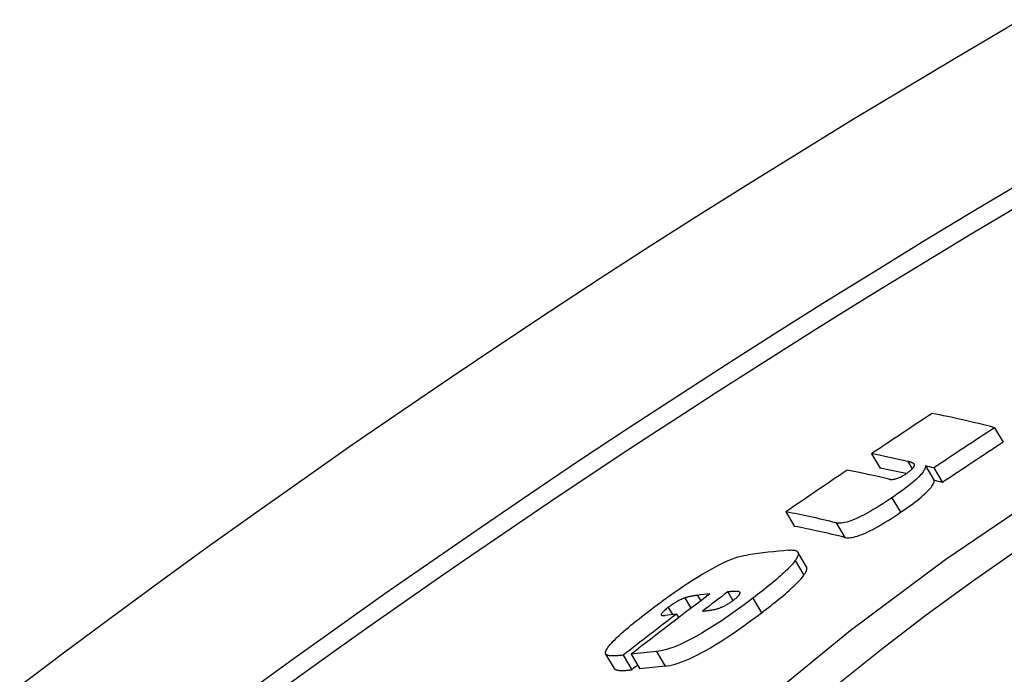
# Model space of a CAD drawing. Extents: x 2614 to 7356, y 5385 to 8005.
# Drawn here: x 3527 to 3587, y 7090 to 7130 of the extents above; entities that cross this region are included whole.
import ezdxf

# ---------------------------------------------------------------- set-up
doc = ezdxf.new("R2010")
doc.units = 0
doc.layers.add('VIDITELNÁ__ISO_', color=7, linetype='CONTINUOUS')
doc.layers.add('VIDITELNÁ_TENKÁ__ISO_', color=7, linetype='CONTINUOUS')

msp = doc.modelspace()

# ---------------------------------------------------------------- linework, layer by layer
at = {"layer": 'VIDITELNÁ__ISO_'}
for p, q in [((3585.943, 7105.017), (3586.461, 7104.142)), ((3578.548, 7103.451), (3579.065, 7102.579)), ((3581.796, 7102.726), (3582.314, 7101.851)), ((3582.295, 7102.596), (3582.814, 7101.721)), ((3573.401, 7099.959), (3573.918, 7099.087)), ((3574.639, 7096.662), (3574.12, 7097.538)), ((3569.899, 7095.145), (3570.21, 7094.621)), ((3566.82, 7093.811), (3566.947, 7093.596)), ((3563.08, 7090.536), (3562.562, 7091.411)), ((3563.603, 7091.339), (3564.122, 7090.463)), ((3564.087, 7091.396), (3564.606, 7090.52))]:
    msp.add_line(p, q, dxfattribs=at)
at = {"layer": 'VIDITELNÁ__ISO_', "flags": 128}
for points in [[(3581.796, 7102.726), (3581.796, 7102.687), (3581.79, 7102.644), (3581.778, 7102.597), (3581.759, 7102.547), (3581.733, 7102.492), (3581.7, 7102.434), (3581.658, 7102.371), (3581.608, 7102.304), (3581.55, 7102.232), (3581.482, 7102.157), (3581.406, 7102.077), (3581.32, 7101.992), (3581.225, 7101.904), (3581.122, 7101.812), (3581.012, 7101.719), (3580.895, 7101.623), (3580.771, 7101.524), (3580.64, 7101.423), (3580.505, 7101.321), (3580.365, 7101.219), (3580.221, 7101.116), (3580.075, 7101.012), (3579.926, 7100.909), (3579.775, 7100.806)], [(3580.635, 7102.258), (3580.683, 7102.291), (3580.731, 7102.324), (3580.776, 7102.357), (3580.819, 7102.39), (3580.86, 7102.421), (3580.897, 7102.452), (3580.932, 7102.482), (3580.963, 7102.51), (3580.991, 7102.537), (3581.016, 7102.563), (3581.038, 7102.588), (3581.057, 7102.611), (3581.073, 7102.632), (3581.087, 7102.653), (3581.099, 7102.672), (3581.108, 7102.69), (3581.115, 7102.706), (3581.121, 7102.722), (3581.124, 7102.737), (3581.127, 7102.751), (3581.128, 7102.764), (3581.127, 7102.777), (3581.126, 7102.788), (3581.123, 7102.799)], [(3581.123, 7102.799), (3581.118, 7102.812), (3581.111, 7102.823), (3581.103, 7102.835), (3581.092, 7102.845), (3581.08, 7102.856), (3581.067, 7102.865), (3581.052, 7102.875), (3581.037, 7102.884), (3581.02, 7102.892), (3581.004, 7102.9), (3580.986, 7102.908), (3580.969, 7102.915), (3580.95, 7102.923), (3580.931, 7102.93), (3580.912, 7102.936), (3580.892, 7102.943), (3580.871, 7102.949), (3580.851, 7102.955), (3580.83, 7102.961), (3580.809, 7102.967), (3580.788, 7102.973), (3580.767, 7102.978), (3580.745, 7102.983), (3580.725, 7102.988)], [(3579.587, 7101.925), (3579.607, 7101.92), (3579.629, 7101.916), (3579.652, 7101.913), (3579.677, 7101.91), (3579.702, 7101.908), (3579.729, 7101.907), (3579.758, 7101.907), (3579.787, 7101.909), (3579.818, 7101.911), (3579.851, 7101.914), (3579.886, 7101.92), (3579.924, 7101.927), (3579.965, 7101.936), (3580.009, 7101.947), (3580.056, 7101.961), (3580.106, 7101.978), (3580.161, 7101.999), (3580.22, 7102.024), (3580.283, 7102.053), (3580.35, 7102.087), (3580.42, 7102.125), (3580.493, 7102.167), (3580.564, 7102.212), (3580.635, 7102.258)], [(3580.294, 7099.93), (3580.445, 7100.033), (3580.594, 7100.137), (3580.74, 7100.24), (3580.884, 7100.343), (3581.023, 7100.446), (3581.159, 7100.548), (3581.289, 7100.648), (3581.413, 7100.747), (3581.53, 7100.843), (3581.64, 7100.937), (3581.743, 7101.028), (3581.838, 7101.117), (3581.924, 7101.201), (3582.001, 7101.281), (3582.068, 7101.357), (3582.127, 7101.428), (3582.176, 7101.495), (3582.218, 7101.558), (3582.252, 7101.617), (3582.278, 7101.672), (3582.296, 7101.722), (3582.308, 7101.769), (3582.314, 7101.812), (3582.314, 7101.851)], [(3579.775, 7100.806), (3579.592, 7100.683), (3579.407, 7100.561), (3579.22, 7100.44), (3579.032, 7100.32), (3578.843, 7100.204), (3578.654, 7100.09), (3578.466, 7099.981), (3578.281, 7099.877), (3578.101, 7099.78), (3577.926, 7099.691), (3577.758, 7099.61), (3577.597, 7099.538), (3577.447, 7099.475), (3577.308, 7099.422), (3577.179, 7099.378), (3577.059, 7099.343), (3576.95, 7099.315), (3576.85, 7099.295), (3576.759, 7099.282), (3576.677, 7099.275), (3576.602, 7099.273), (3576.534, 7099.276), (3576.472, 7099.284), (3576.417, 7099.295)], [(3576.935, 7098.42), (3576.991, 7098.408), (3577.052, 7098.401), (3577.121, 7098.398), (3577.196, 7098.399), (3577.278, 7098.406), (3577.369, 7098.42), (3577.468, 7098.44), (3577.578, 7098.467), (3577.697, 7098.502), (3577.826, 7098.546), (3577.966, 7098.599), (3578.116, 7098.662), (3578.277, 7098.734), (3578.445, 7098.816), (3578.619, 7098.905), (3578.799, 7099.001), (3578.985, 7099.105), (3579.173, 7099.214), (3579.362, 7099.328), (3579.551, 7099.445), (3579.739, 7099.564), (3579.926, 7099.685), (3580.111, 7099.807), (3580.294, 7099.93)], [(3565.251, 7094.062), (3565.517, 7094.263), (3565.788, 7094.465), (3566.064, 7094.668), (3566.343, 7094.869), (3566.625, 7095.069), (3566.911, 7095.269), (3567.201, 7095.466), (3567.494, 7095.661), (3567.788, 7095.851), (3568.08, 7096.035), (3568.369, 7096.21), (3568.655, 7096.377), (3568.936, 7096.535), (3569.205, 7096.679), (3569.461, 7096.808), (3569.704, 7096.923), (3569.934, 7097.025), (3570.149, 7097.112), (3570.348, 7097.185), (3570.532, 7097.246), (3570.702, 7097.295), (3570.859, 7097.334), (3571.004, 7097.362), (3571.137, 7097.382)], [(3573.553, 7097.654), (3573.616, 7097.66), (3573.676, 7097.663), (3573.734, 7097.665), (3573.789, 7097.664), (3573.841, 7097.661), (3573.89, 7097.655), (3573.935, 7097.647), (3573.976, 7097.637), (3574.014, 7097.623), (3574.047, 7097.607), (3574.075, 7097.588), (3574.099, 7097.566), (3574.119, 7097.54), (3574.133, 7097.512), (3574.142, 7097.479), (3574.145, 7097.444), (3574.143, 7097.405), (3574.135, 7097.362), (3574.121, 7097.316), (3574.102, 7097.267), (3574.076, 7097.214), (3574.045, 7097.157), (3574.007, 7097.097), (3573.964, 7097.034)], [(3573.964, 7097.034), (3573.911, 7096.964), (3573.853, 7096.891), (3573.788, 7096.814), (3573.717, 7096.734), (3573.64, 7096.651), (3573.557, 7096.566), (3573.469, 7096.478), (3573.376, 7096.388), (3573.278, 7096.296), (3573.176, 7096.202), (3573.069, 7096.106), (3572.959, 7096.009), (3572.845, 7095.91), (3572.727, 7095.81), (3572.606, 7095.709), (3572.482, 7095.607), (3572.356, 7095.504), (3572.227, 7095.4), (3572.096, 7095.296), (3571.963, 7095.191), (3571.828, 7095.086), (3571.692, 7094.981), (3571.555, 7094.875), (3571.417, 7094.77)], [(3574.483, 7096.158), (3574.503, 7096.187), (3574.522, 7096.216), (3574.54, 7096.243), (3574.557, 7096.27), (3574.573, 7096.297), (3574.587, 7096.322), (3574.6, 7096.347), (3574.612, 7096.372), (3574.623, 7096.395), (3574.632, 7096.418), (3574.64, 7096.44), (3574.647, 7096.462), (3574.653, 7096.482), (3574.657, 7096.502), (3574.661, 7096.521), (3574.663, 7096.54), (3574.664, 7096.558), (3574.664, 7096.575), (3574.662, 7096.591), (3574.66, 7096.607), (3574.656, 7096.621), (3574.651, 7096.636), (3574.646, 7096.649), (3574.639, 7096.662)], [(3571.936, 7093.893), (3572.074, 7093.998), (3572.211, 7094.104), (3572.348, 7094.209), (3572.482, 7094.314), (3572.615, 7094.419), (3572.746, 7094.523), (3572.875, 7094.627), (3573.002, 7094.73), (3573.125, 7094.832), (3573.246, 7094.934), (3573.364, 7095.034), (3573.478, 7095.133), (3573.589, 7095.23), (3573.695, 7095.326), (3573.797, 7095.42), (3573.895, 7095.512), (3573.988, 7095.602), (3574.076, 7095.69), (3574.159, 7095.775), (3574.236, 7095.858), (3574.307, 7095.938), (3574.372, 7096.014), (3574.43, 7096.088), (3574.483, 7096.158)], [(3568.08, 7094.938), (3568.052, 7094.935), (3568.024, 7094.931), (3567.995, 7094.927), (3567.965, 7094.923), (3567.935, 7094.919), (3567.904, 7094.914), (3567.873, 7094.91), (3567.842, 7094.905), (3567.811, 7094.9), (3567.779, 7094.895), (3567.748, 7094.889), (3567.716, 7094.884), (3567.685, 7094.878), (3567.654, 7094.872), (3567.622, 7094.865), (3567.589, 7094.858), (3567.556, 7094.851), (3567.522, 7094.843), (3567.487, 7094.834), (3567.452, 7094.825), (3567.418, 7094.815), (3567.383, 7094.805), (3567.349, 7094.794), (3567.315, 7094.782)], [(3570.592, 7095.15), (3570.577, 7095.157), (3570.56, 7095.162), (3570.54, 7095.166), (3570.518, 7095.17), (3570.494, 7095.173), (3570.468, 7095.175), (3570.441, 7095.176), (3570.413, 7095.177), (3570.384, 7095.177), (3570.355, 7095.177), (3570.325, 7095.177), (3570.295, 7095.176), (3570.264, 7095.174), (3570.233, 7095.173), (3570.2, 7095.171), (3570.167, 7095.169), (3570.134, 7095.166), (3570.1, 7095.164), (3570.066, 7095.161), (3570.033, 7095.158), (3569.999, 7095.155), (3569.965, 7095.152), (3569.932, 7095.148), (3569.899, 7095.145)], [(3570.247, 7094.649), (3570.293, 7094.684), (3570.336, 7094.719), (3570.378, 7094.753), (3570.417, 7094.786), (3570.454, 7094.819), (3570.488, 7094.85), (3570.518, 7094.88), (3570.544, 7094.908), (3570.567, 7094.934), (3570.587, 7094.959), (3570.604, 7094.982), (3570.617, 7095.004), (3570.627, 7095.023), (3570.634, 7095.041), (3570.639, 7095.058), (3570.641, 7095.072), (3570.641, 7095.086), (3570.639, 7095.098), (3570.635, 7095.109), (3570.629, 7095.119), (3570.622, 7095.129), (3570.613, 7095.137), (3570.603, 7095.144), (3570.592, 7095.15)], [(3571.417, 7094.77), (3571.155, 7094.573), (3570.888, 7094.374), (3570.617, 7094.176), (3570.342, 7093.977), (3570.064, 7093.781), (3569.782, 7093.585), (3569.496, 7093.392), (3569.208, 7093.201), (3568.919, 7093.015), (3568.632, 7092.837), (3568.348, 7092.667), (3568.067, 7092.505), (3567.792, 7092.354), (3567.528, 7092.217), (3567.277, 7092.094), (3567.039, 7091.985), (3566.813, 7091.889), (3566.602, 7091.808), (3566.406, 7091.74), (3566.225, 7091.684), (3566.057, 7091.64), (3565.901, 7091.605), (3565.758, 7091.58), (3565.625, 7091.564)], [(3567.315, 7094.782), (3567.283, 7094.771), (3567.251, 7094.758), (3567.217, 7094.745), (3567.183, 7094.73), (3567.147, 7094.715), (3567.11, 7094.698), (3567.071, 7094.68), (3567.032, 7094.661), (3566.991, 7094.64), (3566.949, 7094.618), (3566.906, 7094.595), (3566.863, 7094.57), (3566.818, 7094.545), (3566.772, 7094.517), (3566.726, 7094.49), (3566.681, 7094.461), (3566.635, 7094.431), (3566.589, 7094.401), (3566.543, 7094.37), (3566.498, 7094.338), (3566.454, 7094.307), (3566.41, 7094.275), (3566.367, 7094.243), (3566.325, 7094.212)], [(3569.238, 7094.123), (3569.269, 7094.132), (3569.3, 7094.141), (3569.333, 7094.152), (3569.366, 7094.163), (3569.401, 7094.175), (3569.437, 7094.188), (3569.474, 7094.203), (3569.511, 7094.218), (3569.55, 7094.234), (3569.591, 7094.252), (3569.633, 7094.272), (3569.677, 7094.292), (3569.721, 7094.315), (3569.768, 7094.339), (3569.815, 7094.365), (3569.863, 7094.392), (3569.911, 7094.42), (3569.96, 7094.451), (3570.01, 7094.482), (3570.059, 7094.515), (3570.108, 7094.548), (3570.155, 7094.581), (3570.202, 7094.615), (3570.247, 7094.649)], [(3562.547, 7091.468), (3562.552, 7091.52), (3562.569, 7091.578), (3562.598, 7091.643), (3562.639, 7091.716), (3562.692, 7091.796), (3562.756, 7091.883), (3562.832, 7091.975), (3562.919, 7092.073), (3563.016, 7092.177), (3563.123, 7092.286), (3563.239, 7092.399), (3563.363, 7092.515), (3563.494, 7092.635), (3563.632, 7092.757), (3563.776, 7092.882), (3563.924, 7093.008), (3564.078, 7093.136), (3564.236, 7093.266), (3564.398, 7093.397), (3564.564, 7093.529), (3564.732, 7093.662), (3564.903, 7093.796), (3565.076, 7093.929), (3565.251, 7094.062)], [(3566.325, 7094.212), (3566.264, 7094.165), (3566.206, 7094.119), (3566.151, 7094.073), (3566.1, 7094.03), (3566.055, 7093.988), (3566.014, 7093.949), (3565.98, 7093.912), (3565.952, 7093.879), (3565.931, 7093.85), (3565.915, 7093.824), (3565.906, 7093.801), (3565.902, 7093.782), (3565.903, 7093.766), (3565.909, 7093.752), (3565.918, 7093.741), (3565.931, 7093.733), (3565.946, 7093.726), (3565.965, 7093.722), (3565.986, 7093.719), (3566.01, 7093.717), (3566.036, 7093.717), (3566.063, 7093.719), (3566.091, 7093.721), (3566.121, 7093.724)], [(3566.145, 7090.687), (3566.277, 7090.703), (3566.421, 7090.728), (3566.576, 7090.763), (3566.744, 7090.807), (3566.926, 7090.863), (3567.122, 7090.931), (3567.332, 7091.012), (3567.558, 7091.107), (3567.797, 7091.216), (3568.048, 7091.339), (3568.311, 7091.476), (3568.587, 7091.628), (3568.868, 7091.789), (3569.152, 7091.96), (3569.439, 7092.138), (3569.728, 7092.324), (3570.016, 7092.514), (3570.301, 7092.708), (3570.583, 7092.904), (3570.861, 7093.1), (3571.136, 7093.298), (3571.407, 7093.497), (3571.674, 7093.696), (3571.936, 7093.893)], [(3568.373, 7093.986), (3568.404, 7093.99), (3568.436, 7093.993), (3568.469, 7093.997), (3568.502, 7094), (3568.535, 7094.004), (3568.569, 7094.008), (3568.603, 7094.012), (3568.637, 7094.017), (3568.671, 7094.021), (3568.706, 7094.025), (3568.74, 7094.03), (3568.774, 7094.035), (3568.809, 7094.04), (3568.843, 7094.045), (3568.877, 7094.05), (3568.914, 7094.056), (3568.953, 7094.062), (3568.993, 7094.069), (3569.035, 7094.077), (3569.077, 7094.085), (3569.118, 7094.094), (3569.16, 7094.103), (3569.2, 7094.113), (3569.238, 7094.123)], [(3563.603, 7091.339), (3563.539, 7091.331), (3563.475, 7091.324), (3563.412, 7091.318), (3563.348, 7091.312), (3563.286, 7091.307), (3563.224, 7091.303), (3563.164, 7091.299), (3563.105, 7091.297), (3563.048, 7091.296), (3562.992, 7091.296), (3562.939, 7091.297), (3562.888, 7091.299), (3562.84, 7091.303), (3562.795, 7091.308), (3562.752, 7091.315), (3562.712, 7091.324), (3562.676, 7091.334), (3562.644, 7091.346), (3562.616, 7091.361), (3562.592, 7091.377), (3562.573, 7091.396), (3562.559, 7091.418), (3562.55, 7091.442), (3562.547, 7091.468)], [(3563.08, 7090.536), (3563.094, 7090.517), (3563.112, 7090.501), (3563.134, 7090.486), (3563.159, 7090.472), (3563.188, 7090.461), (3563.22, 7090.451), (3563.255, 7090.443), (3563.292, 7090.436), (3563.332, 7090.43), (3563.374, 7090.426), (3563.418, 7090.423), (3563.465, 7090.421), (3563.513, 7090.42), (3563.563, 7090.42), (3563.615, 7090.421), (3563.668, 7090.423), (3563.722, 7090.426), (3563.778, 7090.429), (3563.834, 7090.434), (3563.891, 7090.439), (3563.948, 7090.444), (3564.006, 7090.45), (3564.064, 7090.456), (3564.122, 7090.463)]]:
    msp.add_lwpolyline(points, dxfattribs=at)
at = {"layer": 'VIDITELNÁ__ISO_'}
for radius in [595, 595, 521.325, 513.294]:
    msp.add_circle((3885.941, 6614.682), radius, dxfattribs=at)
for radius, start, end in [(660.5, 13.126437, 167.143367), (585.5, 104.22252, 132.816477)]:
    msp.add_arc((3885.941, 6614.682), radius, start, end, dxfattribs=at)
for centre, major_axis, ratio, start_param, end_param in [((3901.273, 6620.206), (-296.146, 500.006), 0.984312, 0.047285, 0.054939), ((3916.492, 6504.366), (-354.785, 599.01), 0.176436, 6.105687, 6.128704), ((3903.286, 6621.372), (-294.799, 497.731), 0.984312, 0.046689, 0.054377), ((3903.281, 6621.37), (-294.28, 496.856), 0.984312, 0.046762, 0.054463), ((3912.77, 6502.122), (-354.676, 598.827), 0.176436, 6.115363, 6.128866), ((3912.77, 6502.122), (-354.166, 597.965), 0.176436, 6.118887, 6.128644), ((3912.779, 6502.106), (-354.686, 598.842), 0.176436, 6.105843, 6.108851), ((3901.271, 6620.208), (-296.145, 500.003), 0.984312, 0.058026, 0.065811), ((3911.27, 6501.215), (-354.629, 598.746), 0.176436, 6.113421, 6.128929), ((3912.779, 6502.107), (-354.175, 597.98), 0.176436, 6.105587, 6.1086), ((3907.485, 6498.933), (-354.494, 598.519), 0.176436, 6.110453, 6.129081), ((3907.486, 6498.933), (-353.983, 597.656), 0.176436, 6.110204, 6.12886), ((3886.236, 6498.806), (-348.031, 587.607), 0.339637, 6.126732, 6.136401), ((3918.23, 6620.51), (-300.494, 507.347), 0.940557, 0.106235, 0.116998), ((3882.816, 6496.715), (-347.814, 587.24), 0.339637, 6.132712, 6.135729), ((3918.957, 6620.913), (-300.273, 506.973), 0.940557, 0.106044, 0.1095), ((3917.898, 6620.327), (-300.593, 507.513), 0.940557, 0.109774, 0.117081), ((3881.223, 6495.748), (-347.704, 587.054), 0.339637, 6.134789, 6.137607), ((3877.877, 6493.659), (-347.486, 586.687), 0.339637, 6.126963, 6.133117), ((3917.89, 6620.325), (-300.075, 506.64), 0.940557, 0.116459, 0.11727), ((3877.879, 6493.661), (-346.972, 585.819), 0.339637, 6.12674, 6.132904)]:
    msp.add_ellipse(centre, major_axis=major_axis, ratio=ratio, start_param=start_param, end_param=end_param, dxfattribs=at)
at = {"layer": 'VIDITELNÁ_TENKÁ__ISO_'}
for p, q in [((3580.725, 7102.988), (3580.991, 7102.538)), ((3579.775, 7100.806), (3580.294, 7099.93)), ((3576.417, 7099.295), (3576.935, 7098.42)), ((3573.964, 7097.034), (3574.483, 7096.158)), ((3568.08, 7094.938), (3568.276, 7094.607)), ((3570.592, 7095.15), (3570.64, 7095.068)), ((3567.315, 7094.782), (3567.684, 7094.158)), ((3571.417, 7094.77), (3571.936, 7093.893)), ((3566.325, 7094.212), (3566.579, 7093.782)), ((3565.625, 7091.564), (3566.145, 7090.687))]:
    msp.add_line(p, q, dxfattribs=at)
at = {"layer": 'VIDITELNÁ_TENKÁ__ISO_', "flags": 128}
for points in [[(3588.341, 7061.994), (3582.371, 7059.833), (3576.724, 7058.143), (3571.492, 7056.962), (3566.768, 7056.325), (3562.642, 7056.261), (3559.21, 7056.79), (3556.555, 7057.924), (3554.755, 7059.656), (3553.868, 7061.951), (3553.913, 7064.761), (3554.884, 7068.025), (3556.75, 7071.67), (3559.462, 7075.618), (3562.952, 7079.787), (3567.142, 7084.097), (3571.946, 7088.47), (3577.27, 7092.829), (3583.022, 7097.105), (3589.118, 7101.241)], [(3557.46, 7059.391), (3556.958, 7060.487), (3556.676, 7061.709), (3556.613, 7063.051), (3556.771, 7064.506), (3557.148, 7066.065), (3557.739, 7067.721), (3558.542, 7069.464), (3559.55, 7071.285), (3560.758, 7073.175), (3562.157, 7075.123), (3563.739, 7077.121), (3565.496, 7079.159), (3567.417, 7081.226), (3569.493, 7083.314), (3571.715, 7085.415), (3574.071, 7087.519), (3576.549, 7089.616), (3579.14, 7091.7), (3581.832, 7093.76), (3584.614, 7095.791), (3587.48, 7097.788)]]:
    msp.add_lwpolyline(points, dxfattribs=at)
at = {"layer": 'VIDITELNÁ_TENKÁ__ISO_'}
for radius in [586.537, 531.822, 510.829, 508.837]:
    msp.add_circle((3885.941, 6614.682), radius, dxfattribs=at)
msp.add_arc((3885.941, 6614.682), 654.967, 13.239337, 167.032869, dxfattribs=at)

doc.saveas('drawing.dxf')
